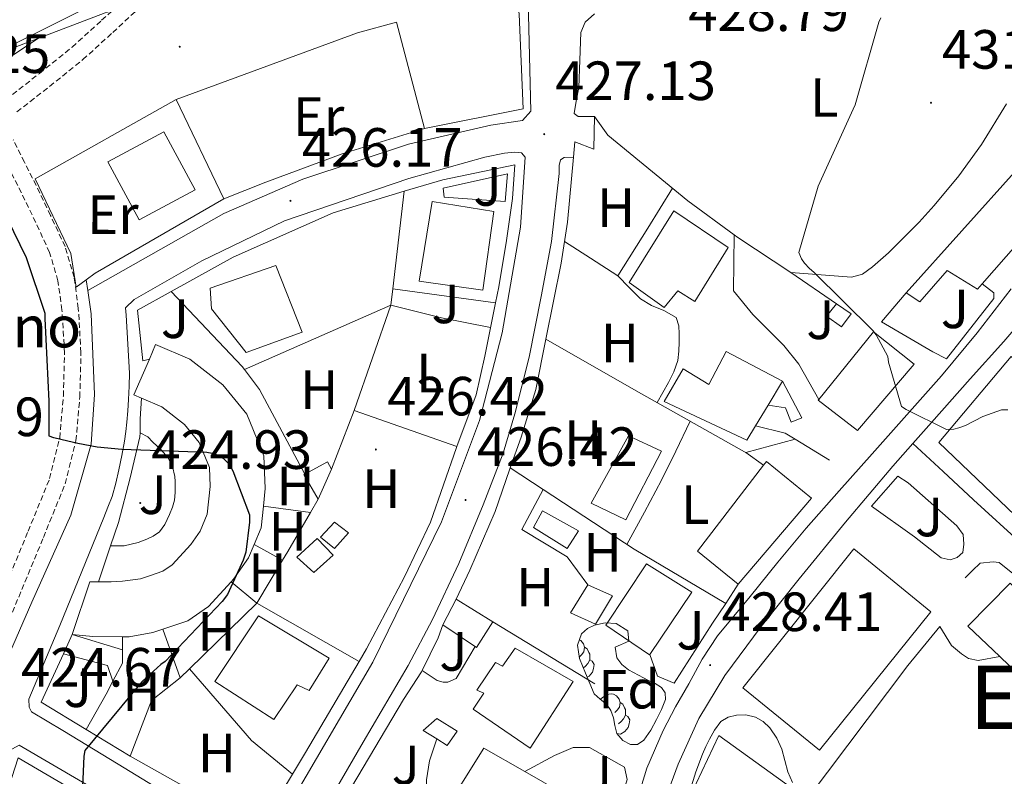
# Model space of a CAD drawing. Units: metres. Extents: x 579359 to 583849, y 4721552 to 4724575.
# Drawn here: x 582634 to 582812, y 4723809 to 4723947 of the extents above; entities that cross this region are included whole.
import ezdxf
from ezdxf.enums import TextEntityAlignment as Align

# ---------------------------------------------------------------- set-up
doc = ezdxf.new("R2010")
doc.units = ezdxf.units.M
doc.header["$MEASUREMENT"] = 0
doc.linetypes.add('TRAZOSX2', pattern=[1.5, 1, -0.5])
for name, color, linetype, lineweight in [('Carátula', 7, 'Continuous', 5), ('Level 15', 1, 'Continuous', 0), ('Level 16', 1, 'Continuous', 13), ('Level 20', 92, 'Continuous', 0), ('Level 21', 19, 'Continuous', 0), ('Level 25', 1, 'Continuous', 0), ('Level 26', 92, 'Continuous', 0), ('Level 35', 92, 'Continuous', 0), ('Level 36', 19, 'Continuous', 40), ('Level 37', 92, 'Continuous', 0), ('Level 4', 36, 'Continuous', 30), ('Level 41', 19, 'Continuous', 0), ('Level 43', 5, 'Continuous', 0), ('Level 45', 7, 'Continuous', 0), ('Level 5', 36, 'Continuous', 0), ('Level 52', 1, 'Continuous', 13), ('Level 54', 13, 'Continuous', 0), ('Level 7', 1, 'Continuous', 0)]:
    doc.layers.add(name, color=color, linetype=linetype, lineweight=lineweight)
doc.styles.add('Arial', font='ARIAL.TTF', dxfattribs={"height": 0.2})

# ---------------------------------------------------------------- blocks, each defined once
blk = doc.blocks.new('5PATER')
at = {"layer": 'Carátula', "linetype": 'Continuous', "lineweight": 5}
h = blk.add_hatch(color=250, dxfattribs=at)
edge = h.paths.add_edge_path()
edge.add_ellipse((0, 0), major_axis=(-1.33, -1.34), ratio=0.999422, start_angle=0, end_angle=360)

msp = doc.modelspace()

# ---------------------------------------------------------------- linework, layer by layer
at = {"layer": 'Level 15', "linetype": 'Continuous', "lineweight": 13}
for points in [[(582649.61, 4723920.98, 432.58), (582655.27, 4723910.46, 432.58), (582665.42, 4723915.92, 432.51), (582659.76, 4723926.44, 432.51), (582649.61, 4723920.98, 432.58)], [(582794.37, 4723897.18, 433.3), (582814.6, 4723919.71, 439.19), (582821.25, 4723913.69, 439.06), (582808.14, 4723898.84, 433.29)], [(582708.42, 4723913.76, 432.95), (582706.05, 4723899.3, 432.95), (582717.63, 4723897.7, 432.82), (582719.62, 4723911.97, 432.82), (582708.42, 4723913.76, 432.95)], [(582744.14, 4723899.1, 430.68), (582752.26, 4723912.09, 432.79), (582762.12, 4723905.44, 432.79), (582756.04, 4723895.64, 432.47), (582752.97, 4723897.56, 432.53), (582750.53, 4723894.56, 430.36), (582744.14, 4723899.1, 430.68)], [(582674.69, 4723886.37, 433.21), (582668.42, 4723894.31, 433.08), (582668.16, 4723898.08, 433.53), (582680.07, 4723902.18, 433.33), (582684.87, 4723890.08, 433.46), (582674.69, 4723886.37, 433.21)], [(582808.14, 4723898.84, 433.29), (582807.3, 4723897.88, 432.92), (582801.8, 4723901.28, 433.17), (582796.87, 4723895.58, 432.92), (582794.37, 4723897.18, 433.3)], [(582778.44, 4723877.72, 434.26), (582778.52, 4723877.83, 434.28), (582788.49, 4723890.14, 435.93), (582795.85, 4723884.25, 435.86), (582785.54, 4723872.22, 433.62), (582778.44, 4723877.72, 434.26)], [(582655.69, 4723878.11, 435.25), (582654.34, 4723878.69, 435.25), (582657.14, 4723885.2, 435.25), (582658.27, 4723887.84, 435.25), (582664.51, 4723885.15, 435.25), (582670.48, 4723880.49, 435.25), (582674.83, 4723875.21, 435.25), (582677.92, 4723867.64, 435.32), (582678.14, 4723861.72, 435.25), (582677.81, 4723858.52, 435.25), (582677.41, 4723854.58, 435.25), (582676.13, 4723851.53, 435.25), (582675.13, 4723849.13, 435.25), (582672.4, 4723845.29, 435.25), (582671.95, 4723844.78, 435.26), (582667.84, 4723840.29, 435.32), (582664.12, 4723837.72, 435.32), (582660.48, 4723836.47, 435.32), (582659.57, 4723836.18, 435.32), (582657.77, 4723835.6, 435.32), (582653.5, 4723834.81, 435.77), (582652.29, 4723834.82, 435.65), (582646.91, 4723834.85, 435.13), (582643.14, 4723835.23, 435.25), (582646.34, 4723844.77, 435.77), (582647.89, 4723844.77, 435.64)], [(582761.73, 4723886.56, 433.43), (582771.97, 4723881.18, 433.17), (582769.34, 4723876.82, 433.2), (582767.07, 4723873.06, 433.22), (582765.51, 4723870.49, 433.24), (582750.53, 4723877.47, 431.06), (582753.93, 4723883.42, 430.68), (582758.6, 4723880.6, 433.05), (582761.73, 4723886.56, 433.43)], [(582647.89, 4723844.77, 435.64), (582650.24, 4723844.77, 435.45), (582652.29, 4723844.9, 435.38), (582655.55, 4723845.35, 435.32), (582657.34, 4723845.92, 435.32), (582659.58, 4723846.69, 435.32), (582661.25, 4723847.84, 435.32), (582664.64, 4723851.55, 435.25), (582666.37, 4723853.99, 435.25), (582667.65, 4723857.06, 435.25), (582668.16, 4723862.05, 435.25), (582668.03, 4723865.51, 435.32), (582666.18, 4723870.05, 435.25), (582663.49, 4723873.31, 435.25), (582659.39, 4723876.51, 435.25), (582655.69, 4723878.11, 435.25)], [(582756.55, 4723850.33, 433.56), (582768.53, 4723865.94, 434.91), (582769.03, 4723866.59, 434.97), (582777.22, 4723859.93, 435.09), (582763.91, 4723844.38, 433.81), (582756.55, 4723850.33, 433.56)], [(582683.9, 4723849.25, 429.24), (582687.55, 4723852.64, 428.92), (582690.5, 4723849.63, 428.73), (582686.98, 4723846.5, 428.79), (582683.9, 4723849.25, 429.24)], [(582739.91, 4723836.89, 433.88), (582747.27, 4723848.03, 433.3), (582755.53, 4723842.91, 432.79), (582747.92, 4723831.62, 433.3), (582747.85, 4723831.52, 433.3), (582739.91, 4723836.89, 433.88)], [(582733.51, 4723839.13, 429.27), (582736.65, 4723844.25, 429.08), (582741.13, 4723842.27, 428.76), (582738.05, 4723837.08, 428.76), (582733.51, 4723839.13, 429.27)], [(582805.57, 4723836.76, 435.93), (582811.37, 4723831.21, 435.78), (582818.12, 4723824.73, 435.61), (582825.11, 4723831.96, 435.25), (582825.67, 4723832.54, 435.22), (582813.25, 4723844.51, 435.22), (582805.57, 4723836.76, 435.93)], [(582710.34, 4723836.96, 428.5), (582716.49, 4723832.86, 428.05), (582719.43, 4723837.53, 428.89), (582712.77, 4723841.63, 429.21), (582710.34, 4723836.96, 428.5)], [(582668.99, 4723826.72, 434.55), (582676.93, 4723838.63, 433.08), (582689.73, 4723830.95, 432.25), (582686.14, 4723825.06, 432.31), (582683.97, 4723826.08, 432.5), (582679.74, 4723819.81, 432.82), (582668.99, 4723826.72, 434.55)], [(582715.85, 4723821.66, 433.17), (582726.21, 4723814.62, 433.11), (582734.02, 4723826.72, 432.53), (582723.46, 4723832.73, 432.53), (582721.16, 4723829.47, 432.41), (582719.94, 4723830.17, 432.47), (582716.55, 4723825.12, 432.53), (582717.77, 4723824.6, 432.66), (582715.85, 4723821.66, 433.17)], [(582709.25, 4723820, 428.69), (582712.97, 4723817.69, 428.31), (582711.17, 4723815.07, 428.31), (582709.25, 4723816.28, 428.31), (582706.82, 4723817.82, 428.31), (582709.25, 4723820, 428.69)], [(582725.21, 4723810.37, 433.9), (582731.78, 4723806.62, 433.69), (582729.73, 4723803.38, 433.69), (582728.3, 4723801.13, 433.69), (582728.13, 4723800.86, 433.69), (582723.91, 4723802.84, 433.56), (582720.35, 4723797.27, 433.72), (582719.62, 4723796.12, 433.75), (582710.02, 4723802.14, 433.94), (582717.77, 4723814.62, 434.13), (582725.21, 4723810.37, 433.9)]]:
    msp.add_polyline3d(points, dxfattribs=at)
at = {"layer": 'Level 15', "color": 1, "linetype": 'Continuous', "lineweight": 0}
for points in [[(582779.91, 4723892.96, 435.8), (582781.77, 4723895.2, 435.73), (582784.39, 4723893.4, 435.67), (582782.66, 4723891.04, 435.61), (582779.91, 4723892.96, 435.8)], [(582687.74, 4723859.75, 428.09), (582685.18, 4723864.23, 427.83), (582685.31, 4723864.3, 427.82), (582689.47, 4723866.53, 427.51), (582690.18, 4723865.19, 427.25), (582687.74, 4723859.75, 428.09)]]:
    msp.add_polyline3d(points, dxfattribs=at)
at = {"layer": 'Level 15', "color": 19, "linetype": 'Continuous', "lineweight": 0}
for points in [[(582737.29, 4723859.04, 428.5), (582744.01, 4723871.26, 428.44), (582750.02, 4723868.51, 428.25), (582743.56, 4723856.03, 428.12), (582737.29, 4723859.04, 428.5)], [(582764.74, 4723825.56, 431.77), (582784.9, 4723850.78, 431.32), (582798.85, 4723839.32, 431.13), (582778.69, 4723814.24, 430.93), (582764.74, 4723825.56, 431.77)]]:
    msp.add_polyline3d(points, dxfattribs=at)
at = {"layer": 'Level 15', "color": 5, "linetype": 'Continuous', "lineweight": 0}
for points in [[(582732.93, 4723850.84, 428.44), (582726.79, 4723854.62, 428.25), (582728.45, 4723857.63, 428.05), (582734.98, 4723854.04, 427.93), (582732.93, 4723850.84, 428.44)], [(582688.2, 4723852.89, 427.99), (582690.69, 4723855.58, 427.99), (582693.25, 4723853.66, 427.93), (582690.69, 4723850.85, 427.93), (582688.2, 4723852.89, 427.99)]]:
    msp.add_polyline3d(points, dxfattribs=at)
at = {"layer": 'Level 16', "color": 1, "linetype": 'Continuous', "lineweight": 13, "ltscale": 0.5}
for points in [[(582662.03, 4723932.3, 427.07), (582694.86, 4723944.4, 426.88), (582701.96, 4723946.32, 427.07), (582707.02, 4723926.99, 427.33)], [(582645.69, 4723899.58, 426.71), (582643.85, 4723898.26, 426.88), (582642.89, 4723904.34, 426.95), (582636.43, 4723917.91, 427.52), (582662.03, 4723932.3, 427.07)], [(582662.03, 4723932.3, 427.07), (582670.67, 4723914.26, 427.14)], [(582763.21, 4723907.7, 429.79), (582754.82, 4723913.88, 429.01), (582740.3, 4723925.79, 428.69), (582737.86, 4723929.18, 428.31)], [(582707.02, 4723926.99, 427.33), (582692.11, 4723922.45, 426.95), (582678.28, 4723917.26, 427.01), (582670.67, 4723914.26, 427.14)], [(582734.03, 4723921.83, 428.45), (582734.28, 4723924.57, 428.37), (582737.74, 4723923.29, 428.25)], [(582703.37, 4723915.62, 426.8), (582710.34, 4723917.73, 426.93), (582723.39, 4723920.42, 427.7), (582723.01, 4723914.34, 427.83), (582721.92, 4723906.72, 427.89), (582720.51, 4723898.27, 427.89), (582719.93, 4723895.42, 427.82)], [(582729.03, 4723888.8, 428.82), (582731.85, 4723902.56, 428.76), (582732.94, 4723910.04, 428.76), (582734.03, 4723921.83, 428.45)], [(582661.11, 4723897.45, 426.44), (582672.32, 4723903.65, 426.49), (582690.5, 4723911.71, 426.55), (582703.37, 4723915.62, 426.8)], [(582670.67, 4723914.26, 427.14), (582647.31, 4723900.75, 426.56), (582645.69, 4723899.58, 426.71)], [(582763.21, 4723907.7, 428.95), (582763.08, 4723897.56, 428.63), (582766.6, 4723893.28, 428.69), (582772.23, 4723887.64, 428.82), (582774.92, 4723884.25, 428.95), (582778.52, 4723877.83, 428.37)], [(582781.77, 4723895.2, 430.36), (582773.45, 4723900.89, 430.36), (582763.85, 4723907.23, 429.85), (582763.21, 4723907.7, 429.79)], [(582657.14, 4723885.2, 426.1), (582655.94, 4723884.9, 426.17), (582654.98, 4723894.05, 426.42), (582661.11, 4723897.45, 426.44)], [(582674.41, 4723883.3, 426.45), (582673.99, 4723883.87, 426.42), (582661.11, 4723897.45, 426.44)], [(582700.93, 4723894.95, 426.55), (582701.31, 4723897.95, 427.13)], [(582799.24, 4723886.49, 432.02), (582789.89, 4723891.93, 431.89), (582794.37, 4723897.18, 432.34)], [(582719.93, 4723895.42, 427.82), (582717.95, 4723885.73, 427.57), (582716.42, 4723878.69, 427.25), (582712.91, 4723869.36, 427.19)], [(582674.41, 4723883.3, 426.45), (582700.93, 4723894.95, 426.55)], [(582700.93, 4723894.95, 426.55), (582694.27, 4723875.87, 427.13)], [(582722.57, 4723865.49, 428.33), (582724.55, 4723871, 428.57), (582727.24, 4723879.64, 428.63), (582729.03, 4723888.8, 428.82)], [(582729.03, 4723888.8, 428.82), (582745.41, 4723879.45, 428.95), (582765.06, 4723868.38, 429.59), (582765.29, 4723868.22, 429.6)], [(582836.14, 4723864.36, 430.21), (582854.15, 4723845.72, 428.69), (582841.73, 4723830.43, 427.73), (582800.33, 4723870.04, 430.81), (582813.45, 4723885.66, 431.51), (582835.85, 4723864.67, 430.23), (582836.14, 4723864.36, 430.21)], [(582685.31, 4723864.3, 426.68), (582677.12, 4723879.65, 426.61), (582674.41, 4723883.3, 426.45)], [(582771.97, 4723881.18, 428.95), (582775.49, 4723874.52, 429.08), (582773.51, 4723873.76, 428.82), (582772.49, 4723876.32, 428.95), (582769.34, 4723876.82, 428.95)], [(582690.18, 4723865.19, 427.25), (582694.27, 4723875.87, 427.13)], [(582694.27, 4723875.87, 427.13), (582712.91, 4723869.36, 427.19)], [(582767.07, 4723873.06, 428.95), (582772.42, 4723871.77, 429.21), (582774.25, 4723870.66, 429.22)], [(582774.25, 4723870.66, 429.21), (582765.29, 4723868.22, 429.6)], [(582774.25, 4723870.66, 429.22), (582780.49, 4723866.84, 429.27)], [(582712.91, 4723869.36, 427.19), (582712.83, 4723869.15, 427.19), (582708.1, 4723855.58, 426.93), (582703.42, 4723845.66, 426.42), (582696.51, 4723832.61, 426.42), (582695.17, 4723830.32, 426.42)], [(582765.29, 4723868.22, 429.6), (582768.53, 4723865.94, 429.78)], [(582712.77, 4723841.63, 428.69), (582715.27, 4723846.88, 428.44), (582719.88, 4723857.56, 428.25), (582722.44, 4723865.12, 428.31), (582722.57, 4723865.49, 428.33)], [(582722.57, 4723865.49, 428.33), (582728.58, 4723861.54, 428.73)], [(582736.65, 4723844.25, 427.16), (582732.93, 4723849.31, 427.16), (582724.68, 4723854.3, 427.67), (582728.58, 4723861.54, 427.16)], [(582728.58, 4723861.54, 428.73), (582745.03, 4723850.72, 429.85), (582761.67, 4723840.86, 429.59)], [(582686.36, 4723857.37, 427.86), (582687.74, 4723859.75, 428.09)], [(582686.36, 4723857.37, 426.93), (582677.81, 4723858.52, 426.93)], [(582681.29, 4723848.7, 427.06), (582682.24, 4723850.27, 427.19), (582686.36, 4723857.37, 427.86)], [(582681.29, 4723848.7, 427.06), (582676.13, 4723851.53, 426.93)], [(582695.17, 4723830.32, 426.42), (582676.61, 4723840.93, 426.42), (582681.29, 4723848.7, 427.06)], [(582664.41, 4723829.02, 426.31), (582676.61, 4723840.93, 426.42), (582671.95, 4723844.78, 427)], [(582763.91, 4723844.38, 429.08), (582761.67, 4723840.86, 429.4)], [(582761.67, 4723840.86, 429.59), (582759.24, 4723837.28, 429.21), (582752.33, 4723826.4, 428.76), (582749.32, 4723827.68, 427.29), (582747.92, 4723831.62, 427.16)], [(582706.64, 4723828.72, 427.55), (582709.51, 4723834.65, 427.73), (582710.34, 4723836.96, 427.73)], [(582737.93, 4723826.27, 428.44), (582719.43, 4723837.53, 428.05)], [(582776.43, 4723805.37, 428.69), (582794.69, 4723829.6, 428.18), (582800.52, 4723836.7, 428.18), (582802.63, 4723833.24, 428.44), (582804.42, 4723831.71, 428.44), (582805.7, 4723830.88, 428.44), (582807.43, 4723830.49, 428.44), (582811.37, 4723831.21, 428.44)], [(582641.54, 4723831.74, 425.86), (582643.14, 4723835.23, 425.85)], [(582652.29, 4723834.82, 426.1), (582652.29, 4723832.44, 426.1)], [(582659.57, 4723836.18, 426.04), (582662.72, 4723827.36, 426.3)], [(582645.69, 4723817.97, 425.97), (582637.5, 4723822.95, 425.91), (582641.54, 4723831.74, 425.86)], [(582652.29, 4723832.44, 426.1), (582652.29, 4723830.05, 426.1), (582650.51, 4723826.73, 426.18)], [(582695.17, 4723830.32, 426.42), (582685.44, 4723813.79, 426.42), (582683.08, 4723809.88, 426.48)], [(582653.63, 4723813.15, 426.04), (582657.54, 4723823.27, 426.42), (582662.72, 4723827.36, 426.29)], [(582662.72, 4723827.36, 426.29), (582664.41, 4723829.02, 426.31)], [(582693.82, 4723807.55, 425.7), (582703.24, 4723823.45, 427.29), (582706.5, 4723828.44, 427.54), (582706.64, 4723828.72, 427.55)], [(582650.51, 4723826.73, 426.18), (582649.28, 4723824.42, 426.23), (582645.69, 4723817.97, 425.97)], [(582653.63, 4723813.15, 426.04), (582645.69, 4723817.97, 425.97)], [(582708.75, 4723799.56, 426.26), (582707.46, 4723804.12, 426.13), (582707.4, 4723808.86, 425.88), (582707.97, 4723812.32, 425.81), (582709.25, 4723816.28, 425.75)], [(582683.08, 4723809.88, 426.48), (582677.12, 4723799.97, 426.61), (582653.63, 4723813.15, 426.04)], [(582635.15, 4723805.59, 425.92), (582631.63, 4723807.57, 425.92), (582633.35, 4723812.88, 425.92), (582660.68, 4723796.82, 425.86)]]:
    msp.add_polyline3d(points, dxfattribs=at)
at = {"layer": 'Level 20', "color": 92, "linetype": 'Continuous', "lineweight": 0, "ltscale": 0.5}
for points in [[(582808.14, 4723898.84, 432.53), (582810.31, 4723897.18, 432.09), (582810.31, 4723896.16, 432.09), (582801.73, 4723885.21, 431.96), (582799.24, 4723886.49, 432.02)], [(582725.21, 4723810.37, 428.57), (582730.63, 4723813.28, 428.31), (582734.02, 4723814.75, 428.31), (582736.97, 4723814.75, 428.37), (582743.3, 4723811.16, 428.44), (582743.81, 4723808.92, 428.57), (582741.38, 4723800.73, 428.5)]]:
    msp.add_polyline3d(points, dxfattribs=at)
at = {"layer": 'Level 20', "color": 19, "linetype": 'Continuous', "lineweight": 0, "ltscale": 0.5}
msp.add_polyline3d([(582754.25, 4723803.87, 432.21), (582760.39, 4723816.92, 431), (582776.43, 4723805.37, 430.34), (582791.75, 4723794.33, 429.72)], dxfattribs=at)
at = {"layer": 'Level 21', "color": 19, "linetype": 'Continuous', "lineweight": 13}
for points in [[(582867.27, 4723960.86, 432.73), (582865.61, 4723960.06, 432.82), (582863.94, 4723959.26, 432.92), (582862.38, 4723958.1, 432.98), (582860.61, 4723955.63, 432.98), (582859.02, 4723952.99, 432.92), (582852.8, 4723944.07, 432.7), (582846.6, 4723935.13, 432.47), (582841.45, 4723927.55, 432.28), (582836.23, 4723920.03, 432.09), (582832.75, 4723915.25, 431.91), (582829.25, 4723910.49, 431.7), (582823.74, 4723902.81, 431.38), (582818.05, 4723895.26, 431.06), (582812.12, 4723888.37, 430.77), (582806.02, 4723881.63, 430.49), (582798.98, 4723873.7, 430.13), (582795.6, 4723869.88, 429.97)], [(582715.71, 4723958.79, 427.09), (582714.48, 4723958.55, 427.02), (582704.34, 4723957.24, 426.59), (582694.2, 4723955.93, 426.31), (582680.56, 4723954.1, 426.13), (582666.93, 4723952.22, 426.06), (582657.91, 4723950.6, 426.05), (582656.8, 4723950.26, 426.06), (582650.38, 4723948.36, 426.11), (582649.14, 4723947.99, 426.12), (582638.16, 4723943.84, 426.29), (582636.89, 4723943.35, 426.31)], [(582717.44, 4723959.12, 427.2), (582722.89, 4723956.05, 427.78), (582724.94, 4723954.26, 427.71), (582725.71, 4723952.27, 427.71), (582725.83, 4723950.16, 427.71), (582726.35, 4723930.19, 427.46), (582724.81, 4723928.46, 427.2), (582719.05, 4723927.63, 427.01), (582704.14, 4723924.18, 427.01), (582685, 4723917.84, 426.43), (582670.67, 4723911.57, 426.43), (582645.97, 4723897.65, 425.86)], [(582707.02, 4723926.99, 427.33), (582724.94, 4723930.58, 427.33), (582724.23, 4723947.73, 428.03), (582723.47, 4723952.27, 428.03), (582721.29, 4723955.15, 428.03), (582718.73, 4723957.2, 427.59), (582715.71, 4723958.79, 427.09)], [(582636.89, 4723943.35, 426.31), (582618.5, 4723931.07, 427.14), (582604.02, 4723921.4, 427.79), (582602.26, 4723920.22, 427.87), (582600.11, 4723918.79, 427.96), (582571.63, 4723898.65, 430.11), (582560.85, 4723890.67, 431.01), (582553.84, 4723885.48, 431.59), (582543.6, 4723877.89, 432.44), (582524.67, 4723863.9, 433.55), (582520.49, 4723860.82, 433.79), (582519.14, 4723859.82, 433.87)], [(582636.89, 4723943.35, 426.31), (582627.18, 4723939.68, 426.47)], [(582648.89, 4723856.44, 425.29), (582649.63, 4723858.35, 425.33), (582650.38, 4723860.25, 425.37), (582651.08, 4723862.66, 425.37), (582651.59, 4723865.12, 425.37), (582652.14, 4723867.7, 425.37), (582652.62, 4723870.3, 425.37), (582652.87, 4723872.03, 425.37), (582653.06, 4723873.76, 425.37), (582653.26, 4723875.8, 425.36), (582653.38, 4723877.85, 425.37), (582653.46, 4723880.25, 425.46), (582653.54, 4723882.64, 425.58), (582652.93, 4723893.15, 425.78), (582652.8, 4723894.5, 425.91), (582654.4, 4723895.97, 425.91), (582666.63, 4723903.01, 426.23), (582681.67, 4723910.24, 426.36), (582704.19, 4723917.92, 426.55), (582717.95, 4723921.82, 426.87), (582721.54, 4723922.53, 427), (582723.39, 4723922.72, 427.06), (582724.61, 4723922.59, 427.19), (582725.31, 4723921.82, 427.25), (582724.42, 4723909.09, 427.13), (582721.15, 4723889.95, 427.19), (582716.99, 4723874.02, 427.06), (582710.14, 4723855.65, 426.68), (582697.66, 4723830.18, 426.29), (582681.41, 4723802.4, 426.17)], [(582684.61, 4723792.29, 426.01), (582683.78, 4723794.08, 425.88), (582684.55, 4723796.13, 426.2), (582695.94, 4723815.71, 426.39), (582704.07, 4723829.6, 426.45), (582708.49, 4723837.92, 426.39), (582713.29, 4723848.09, 426.52), (582717.7, 4723858.72, 426.58), (582721.29, 4723868.12, 426.52), (582723.4, 4723875.23, 426.26), (582726.02, 4723885.53, 426.58), (582728.2, 4723896.54, 426.39), (582730.06, 4723906.52, 426.58), (582731.46, 4723918.88, 426.9), (582731.46, 4723920.28, 426.9), (582731.72, 4723921.31, 426.77), (582732.36, 4723921.76, 426.71), (582734.03, 4723921.83, 426.71)], [(582645.69, 4723899.58, 425.86), (582645.97, 4723897.65, 425.86)], [(582645.97, 4723897.65, 425.86), (582646.6, 4723893.39, 425.86), (582647.18, 4723878.74, 425.79), (582646.6, 4723869.78, 425.54), (582642.89, 4723856.85, 425.47), (582635.85, 4723841.11, 425.35), (582629.07, 4723825.68, 425.35), (582622.09, 4723806.29, 425.35), (582615.95, 4723787.15, 425.73)], [(582813.45, 4723897.95, 431.06), (582807.25, 4723889.93, 430.89), (582800.77, 4723882.14, 430.68), (582794.5, 4723875.07, 430.28), (582788.23, 4723868, 429.85), (582782.25, 4723861.26, 429.51), (582776.26, 4723854.49, 429.21), (582771.12, 4723848.34, 428.98), (582766.09, 4723842.14, 428.76), (582763.14, 4723838.56, 428.6), (582760.2, 4723834.97, 428.44), (582757.41, 4723830.74, 428.43), (582754.95, 4723826.27, 428.44), (582752.58, 4723822.08, 428.16), (582750.34, 4723817.82, 427.86), (582747.35, 4723810.98, 427.65), (582745.16, 4723803.87, 427.54), (582743.65, 4723797.53, 427.61), (582742.15, 4723791.2, 427.67), (582740.14, 4723783.05, 427.45), (582738.25, 4723774.88, 427.29)], [(582655.45, 4723871.79, 425.27), (582655.5, 4723874.33, 425.17), (582655.69, 4723878.11, 425.11)], [(582650.1, 4723851.29, 425.24), (582651.53, 4723855.52, 425.24), (582653.64, 4723863.65, 425.17), (582655.43, 4723871.07, 425.3), (582655.45, 4723871.79, 425.27)], [(582795.6, 4723869.88, 429.97), (582791.94, 4723865.76, 429.78), (582783.37, 4723855.63, 429.39), (582774.98, 4723845.34, 429.01), (582768.1, 4723836.69, 428.63), (582761.48, 4723827.8, 428.25), (582756.76, 4723820.01, 428.13), (582753.03, 4723811.68, 428.05), (582750.74, 4723805.46, 427.86), (582748.87, 4723799.13, 427.67), (582746.49, 4723789.48, 427.58), (582744.2, 4723779.8, 427.48), (582741.61, 4723768.51, 427.25), (582739.01, 4723757.21, 427.03), (582740.17, 4723757.07, 427.09)], [(582788.1, 4723858.52, 429.65), (582792.9, 4723863.96, 429.78), (582794.76, 4723862.75, 429.65), (582803.59, 4723854.94, 429.08), (582804.74, 4723853.34, 428.82), (582804.87, 4723851.61, 428.69), (582804.68, 4723850.08, 428.57), (582803.65, 4723849.18, 428.57), (582802.37, 4723848.8, 428.57), (582800.71, 4723849.12, 428.57), (582795.91, 4723852.96, 428.69), (582788.1, 4723858.52, 429.65)], [(582662.34, 4723805.03, 425.78), (582651.46, 4723811.68, 425.4), (582641.47, 4723817.83, 425.21), (582635.78, 4723821.22, 425.21), (582635.33, 4723822.05, 425.21), (582635.26, 4723823.52, 425.27), (582640.9, 4723836.83, 425.4), (582648.89, 4723856.44, 425.29)], [(582647.89, 4723844.77, 425.24), (582650.1, 4723851.29, 425.24)], [(582650.24, 4723750.76, 426.31), (582649.16, 4723748.94, 426.37), (582618.38, 4723766.55, 426.24), (582617.67, 4723768.47, 426.24), (582625.16, 4723795.99, 425.67), (582631.63, 4723814.1, 425.47), (582633.55, 4723815.12, 425.47), (582674.1, 4723791.46, 425.8), (582673.03, 4723789.81, 425.8)]]:
    msp.add_polyline3d(points, dxfattribs=at)
at = {"layer": 'Level 21', "color": 19, "linetype": 'TRAZOSX2', "lineweight": 0}
for points in [[(582633.13, 4723930.03, 426.24), (582639.05, 4723934.66, 426.22), (582645.09, 4723939.51, 426.24), (582650.5, 4723944.44, 426.31), (582656.8, 4723950.26, 426.36)], [(582631.11, 4723932.24, 426.24), (582637.19, 4723937, 426.22), (582643.15, 4723941.78, 426.24), (582648.49, 4723946.64, 426.31), (582650.38, 4723948.36, 426.33)], [(582628.27, 4723829.56, 424.98), (582634, 4723843.36, 424.77), (582637.93, 4723852.85, 424.8), (582641.89, 4723862.58, 424.9), (582643.83, 4723870.38, 425.03), (582644.53, 4723878.31, 425.15), (582644.74, 4723886.34, 425.28), (582644.26, 4723894.39, 425.41), (582643.5, 4723900.04, 425.45), (582641.85, 4723905.59, 425.47), (582639.23, 4723911.26, 425.55), (582636.61, 4723916.66, 425.67), (582634.49, 4723920.9, 425.8), (582632.44, 4723924.99, 425.99)], [(582631.24, 4723844.5, 424.77), (582635.17, 4723853.98, 424.8), (582639.05, 4723863.51, 424.9), (582640.88, 4723870.87, 425.03), (582641.55, 4723878.48, 425.15), (582641.76, 4723886.29, 425.28), (582641.29, 4723894.1, 425.41), (582640.57, 4723899.41, 425.45), (582639.05, 4723904.53, 425.47), (582636.53, 4723909.98, 425.55), (582633.93, 4723915.35, 425.67), (582631.82, 4723919.57, 425.8)]]:
    msp.add_polyline3d(points, dxfattribs=at)
at = {"layer": 'Level 21', "color": 19, "linetype": 'Continuous', "lineweight": 0}
for points in [[(582795.6, 4723869.88, 429.97), (582801.1, 4723864.78, 429.52), (582806.6, 4723859.68, 429.08), (582815.51, 4723851.54, 428.64), (582824.45, 4723843.42, 428.37), (582835.44, 4723833.1, 427.93), (582846.34, 4723822.68, 427.48), (582850.83, 4723818.14, 427.07), (582855.37, 4723813.6, 426.71), (582856.39, 4723813.02, 426.77), (582857.61, 4723812.7, 426.9), (582858.82, 4723812.7, 426.9), (582860.74, 4723813.85, 427.03), (582864.87, 4723817.64, 427.03), (582869.06, 4723821.27, 427.03), (582877.45, 4723827.12, 427.06), (582886.15, 4723832.47, 427.09), (582895.54, 4723837.7, 426.98), (582904.97, 4723842.84, 427.09), (582908.77, 4723844.89, 427.29), (582912.58, 4723846.94, 427.48), (582912.52, 4723848.15, 427.67)], [(582806.62, 4723753.81, 426.36), (582817.91, 4723766.42, 426.57), (582829.19, 4723779.04, 426.77), (582837.92, 4723788.8, 426.78), (582846.66, 4723798.56, 426.65), (582848.74, 4723800.7, 426.43), (582850.82, 4723802.91, 426.39), (582851.53, 4723804.83, 426.65), (582851.53, 4723806.81, 426.9), (582851.11, 4723808.53, 426.96), (582850.31, 4723810.14, 426.97), (582846.42, 4723815.09, 427.06), (582842.12, 4723819.48, 427.16), (582835.14, 4723825.92, 427.47), (582828.17, 4723832.35, 427.86), (582820.28, 4723840.35, 428.21), (582816.14, 4723844.36, 428.34), (582811.27, 4723848.28, 428.44), (582810.18, 4723848.41, 428.37), (582807.81, 4723848.16, 428.44), (582806.44, 4723846.84, 428.41), (582805.06, 4723845.53, 428.37)]]:
    msp.add_polyline3d(points, dxfattribs=at)
at = {"layer": 'Level 25', "color": 92, "linetype": 'Continuous', "lineweight": 0}
for points in [[(582710.4, 4723916.19, 427.19), (582722.11, 4723918.82, 427.19), (582721.67, 4723913.76, 427.32), (582710.59, 4723914.59, 427.32), (582710.4, 4723916.19, 427.19)], [(582706.64, 4723828.72, 427.03), (582709.32, 4723826.91, 427.09), (582710.41, 4723826.59, 426.84), (582711.24, 4723826.59, 426.71), (582712.77, 4723827.23, 426.71), (582716.22, 4723833.04, 426.71)]]:
    msp.add_polyline3d(points, dxfattribs=at)
at = {"layer": 'Level 25', "color": 1, "linetype": 'Continuous', "lineweight": 0}
for points in [[(582719.93, 4723895.42, 427.45), (582701.31, 4723897.95, 427.13), (582703.37, 4723915.62, 426.81)], [(582650.1, 4723851.29, 425.37), (582652.55, 4723851.29, 425.37), (582655.11, 4723851.93, 425.37), (582656.71, 4723852.51, 425.37), (582657.86, 4723853.09, 425.37), (582658.95, 4723853.85, 425.37), (582659.97, 4723855.2, 425.37), (582660.81, 4723856.99, 425.37), (582661.32, 4723858.33, 425.37), (582661.7, 4723859.61, 425.37), (582661.83, 4723860.96, 425.37), (582661.83, 4723861.85, 425.37), (582661.83, 4723863.01, 425.37), (582661.77, 4723863.9, 425.37), (582661.32, 4723865.69, 425.37), (582660.49, 4723867.36, 425.37), (582659.27, 4723868.7, 425.37), (582657.8, 4723870.11, 425.37), (582656.84, 4723871.07, 425.37), (582655.45, 4723871.79, 425.27)], [(582652.29, 4723832.44, 425.72), (582643.14, 4723835.23, 425.72)], [(582641.54, 4723831.74, 426.17), (582649.54, 4723829.6, 425.21), (582650.51, 4723826.73, 425.72)], [(582683.08, 4723809.88, 426.48), (582675.65, 4723815.97, 426.23), (582664.41, 4723829.02, 425.97)]]:
    msp.add_polyline3d(points, dxfattribs=at)
at = {"layer": 'Level 35', "color": 92, "linetype": 'Continuous', "lineweight": 0, "ltscale": 0.5}
for points in [[(582737.8, 4723824.48, 427.35), (582737.03, 4723826.33, 427.51), (582736.26, 4723828.19, 427.67), (582735.71, 4723829.53, 427.71), (582735.17, 4723830.88, 427.73), (582734.79, 4723833.31, 427.86), (582735.49, 4723835.36, 427.99), (582736.59, 4723836.32, 428.03), (582737.86, 4723836.89, 428.05), (582739.81, 4723837.34, 428.1), (582741.77, 4723837.21, 428.12), (582743.94, 4723835.87, 427.86), (582744.07, 4723834.01, 427.73), (582741.64, 4723832.92, 427.73), (582741.89, 4723831, 427.93), (582742.85, 4723829.79, 427.89), (582744.01, 4723828.83, 427.86), (582745.83, 4723827.87, 427.89), (582747.65, 4723826.91, 427.93), (582748.84, 4723826.31, 427.96), (582750.02, 4723825.63, 427.99), (582750.71, 4723824.64, 428.05), (582750.73, 4723823.45, 428.12), (582750.02, 4723821.62, 428.13), (582749.13, 4723819.8, 428.12), (582748.1, 4723817.86, 428.26), (582746.82, 4723816.03, 428.37), (582745.66, 4723815.3, 428.33), (582744.39, 4723815.26, 428.25), (582743.01, 4723815.98, 428.11), (582741.89, 4723817.24, 427.99), (582741.54, 4723818.69, 427.98), (582741.32, 4723820.12, 427.99), (582740.8, 4723821.44, 428.02), (582740.04, 4723822.56, 427.93), (582738.92, 4723823.52, 427.64), (582737.8, 4723824.48, 427.35)], [(582755.21, 4723807, 427.73), (582756.22, 4723810.3, 427.73), (582757.45, 4723813.53, 427.73), (582758.07, 4723814.89, 427.73), (582758.73, 4723816.22, 427.73), (582759.6, 4723817.87, 427.73), (582760.77, 4723819.42, 427.73), (582762.11, 4723820.24, 427.73), (582763.59, 4723820.57, 427.73), (582765.32, 4723820.66, 427.73), (582767.05, 4723820.25, 427.73), (582768.48, 4723819.43, 427.73), (582769.67, 4723818.27, 427.73), (582770.94, 4723816.42, 427.73), (582771.85, 4723814.43, 427.73), (582772.39, 4723812.37, 427.73), (582772.93, 4723810.33, 427.73), (582773.76, 4723808.39, 427.73)]]:
    msp.add_polyline3d(points, dxfattribs=at)
at = {"layer": 'Level 36', "color": 92, "linetype": 'Continuous', "lineweight": 0}
for points in [[(582737.86, 4723929.18, 428.31), (582736.39, 4723929.18, 428.12), (582734.92, 4723929.18, 427.93), (582734.2, 4723929.76, 427.86), (582734.53, 4723932, 428), (582735.05, 4723934.43, 428.12), (582735.19, 4723939.42, 428.08), (582735.37, 4723944.41, 427.93), (582736.19, 4723946.3, 427.8), (582737.87, 4723947.8, 427.67)], [(582812.56, 4723931.5, 432.15), (582808.07, 4723924.12, 432.21), (582803.96, 4723918.45, 432.06), (582799.49, 4723913.05, 431.83), (582796.72, 4723910.04, 431.66), (582793.86, 4723907.1, 431.51), (582791.16, 4723904.46, 431.47), (582788.29, 4723901.92, 431.45), (582786.49, 4723900.6, 431.42), (582784.45, 4723900.06, 431.32), (582778.95, 4723900.48, 430.84), (582773.45, 4723900.89, 430.36)], [(582737.74, 4723923.29, 428.25), (582737.86, 4723929.18, 428.31)], [(582742.09, 4723900.32, 427.61), (582747.53, 4723908.96, 428.18), (582752.02, 4723916.18, 428.44)], [(582732.43, 4723906.53, 427.48), (582737.16, 4723903.48, 427.54), (582742.09, 4723900.32, 427.61)], [(582742.09, 4723900.32, 427.61), (582744.14, 4723898.2, 427.83), (582746.18, 4723896.09, 428.05), (582748.18, 4723894.88, 428.13), (582750.41, 4723893.98, 428.12), (582752.65, 4723892.76, 428.12), (582753.16, 4723891.23, 428.18), (582753.23, 4723889.76, 428.18), (582753.22, 4723888.28, 428.18), (582753.18, 4723886.62, 428.24), (582752.97, 4723884.96, 428.31), (582752.28, 4723882.87, 428.27), (582751.3, 4723880.92, 428.37), (582750.27, 4723879.11, 428.72), (582749.24, 4723877.3, 429.08)], [(582700.93, 4723894.95, 426.55), (582710.09, 4723892.7, 426.84), (582719.01, 4723890.92, 427.71)], [(582755.2, 4723873.94, 428.31), (582752.61, 4723868.49, 428.01), (582750.02, 4723863.2, 427.8), (582746.92, 4723857.39, 427.85), (582743.73, 4723851.57, 427.99)], [(582735.13, 4723834.28, 0.01), (582735.36, 4723834.14, 0.01), (582735.89, 4723833.56, 0.01), (582736.05, 4723832.92, 0.01), (582735.94, 4723832.07, 0.01), (582735.51, 4723831.54, 0.01), (582735.13, 4723831.15, 0.01)], [(582736.05, 4723832.92, 0.01), (582736.52, 4723832.6, 0.01), (582736.84, 4723831.96, 0.01), (582737, 4723831.64, 0.01), (582737, 4723831.06, 0.01), (582737, 4723830.64, 0.01), (582736.63, 4723829.95, 0.01), (582736.21, 4723829.47, 0.01), (582735.86, 4723829.16, 0.01)], [(582737, 4723830.64, 0.01), (582737.45, 4723830.39, 0.01), (582737.8, 4723829.77, 0.01), (582737.69, 4723829.05, 0.01), (582737.48, 4723828.41, 0.01), (582736.89, 4723827.67, 0.01), (582736.56, 4723827.47, 0.01)], [(582738.95, 4723823.49, 0.01), (582739.23, 4723823.73, 0.01), (582740.13, 4723824.32, 0.01), (582740.88, 4723824.48, 0.01), (582741.3, 4723824.42, 0.01), (582741.83, 4723824.11, 0.01), (582742.36, 4723823.52, 0.01), (582742.52, 4723822.88, 0.01), (582742.41, 4723822.03, 0.01), (582741.99, 4723821.5, 0.01), (582741.57, 4723821.08, 0.01)], [(582742.52, 4723822.88, 0.01), (582743, 4723822.57, 0.01), (582743.31, 4723821.93, 0.01), (582743.47, 4723821.61, 0.01), (582743.47, 4723821.03, 0.01), (582743.47, 4723820.6, 0.01), (582743.1, 4723819.91, 0.01), (582742.68, 4723819.43, 0.01), (582742.2, 4723819.01, 0.01)], [(582743.47, 4723820.6, 0.01), (582743.93, 4723820.35, 0.01), (582744.27, 4723819.74, 0.01), (582744.16, 4723819.01, 0.01), (582743.95, 4723818.37, 0.01), (582743.37, 4723817.63, 0.01), (582742.57, 4723817.15, 0.01), (582741.9, 4723817.24, 0.01)]]:
    msp.add_polyline3d(points, dxfattribs=at)
at = {"layer": 'Level 4', "color": 36, "linetype": 'Continuous', "lineweight": 30}
msp.add_polyline3d([(582627.93, 4723917.66, 425.01), (582634.78, 4723903.61, 425.01), (582638.16, 4723893.51, 425.01), (582638.21, 4723892.58, 425.01), (582638.9, 4723877.56, 425.01), (582638.94, 4723871.26, 425.01), (582639.76, 4723870.95, 425.01), (582640.61, 4723870.79, 425.01), (582641.33, 4723870.59, 425.01), (582644.17, 4723869.91, 425.01), (582647.65, 4723869.25, 425.01), (582652.15, 4723868.82, 425.01), (582667.54, 4723868.29, 425.01), (582668.53, 4723868.12, 425.01), (582669.79, 4723867.67, 425.01), (582670.5, 4723867.22, 425.01), (582671.33, 4723866.42, 425.01), (582671.85, 4723865.69, 425.01), (582672.27, 4723864.9, 425.01), (582675.3, 4723856.93, 425.01), (582675.32, 4723855.62, 425.01), (582674.61, 4723850.14, 425.01), (582674.18, 4723848.7, 425.01), (582671.32, 4723842.46, 425.01), (582670.37, 4723841.22, 425.01), (582659.99, 4723830.34, 425.01), (582659.24, 4723829.81, 425.01), (582655.91, 4723826.78, 425.01), (582655.37, 4723826.13, 425.01), (582645.43, 4723814.2, 425.01), (582645.25, 4723813.15, 425.01), (582644.8, 4723802.11, 425.01)], dxfattribs=at)
at = {"layer": 'Level 5', "color": 36, "linetype": 'Continuous', "lineweight": 0}
msp.add_polyline3d([(582789.77, 4723947.12, 430.01), (582789.45, 4723946.32, 430.01), (582785.16, 4723931.31, 430.01), (582784.77, 4723930.52, 430.01), (582778.41, 4723916.55, 430.01), (582774.9, 4723904.5, 430.01), (582775.42, 4723903.39, 430.01), (582775.95, 4723902.6, 430.01), (582776.85, 4723901.61, 430.01), (582777.64, 4723900.93, 430.01), (582788.35, 4723890.38, 430.01), (582788.93, 4723889.57, 430.01), (582791.05, 4723885.65, 430.01), (582791.2, 4723884.63, 430.01), (582793.53, 4723876.6, 430.01), (582794.38, 4723876.02, 430.01), (582801.73, 4723872.41, 430.01), (582803.05, 4723872.5, 430.01), (582803.96, 4723872.71, 430.01), (582805.17, 4723873.15, 430.01), (582808.32, 4723874.77, 430.01), (582811.67, 4723875.99, 430.01), (582812.85, 4723875.99, 430.01)], dxfattribs=at)
at = {"layer": 'Level 52', "color": 1, "linetype": 'Continuous', "lineweight": 13}
for points in [[(582649.61, 4723920.98, 432.58), (582659.76, 4723926.44, 432.51), (582665.42, 4723915.92, 432.51), (582655.27, 4723910.46, 432.58), (582649.61, 4723920.98, 432.58)], [(582808.14, 4723898.84, 433.29), (582807.3, 4723897.88, 432.92), (582801.8, 4723901.28, 433.17), (582796.87, 4723895.58, 432.92), (582794.37, 4723897.18, 433.3), (582814.6, 4723919.71, 439.19), (582821.25, 4723913.69, 439.06), (582808.14, 4723898.84, 433.29)], [(582708.42, 4723913.76, 432.95), (582719.62, 4723911.97, 432.82), (582717.63, 4723897.7, 432.82), (582706.05, 4723899.3, 432.95), (582708.42, 4723913.76, 432.95)], [(582744.14, 4723899.1, 430.68), (582752.26, 4723912.09, 432.79), (582762.12, 4723905.44, 432.79), (582756.04, 4723895.64, 432.47), (582752.97, 4723897.56, 432.53), (582750.53, 4723894.56, 430.36), (582744.14, 4723899.1, 430.68)], [(582674.69, 4723886.37, 433.21), (582668.42, 4723894.31, 433.08), (582668.16, 4723898.08, 433.53), (582680.07, 4723902.18, 433.33), (582684.87, 4723890.08, 433.46), (582674.69, 4723886.37, 433.21)], [(582778.44, 4723877.72, 434.26), (582778.52, 4723877.83, 434.28), (582788.49, 4723890.14, 435.93), (582795.85, 4723884.25, 435.86), (582785.54, 4723872.22, 433.62), (582778.44, 4723877.72, 434.26)], [(582647.89, 4723844.77, 435.64), (582650.24, 4723844.77, 435.45), (582652.29, 4723844.9, 435.38), (582655.55, 4723845.35, 435.32), (582657.34, 4723845.92, 435.32), (582659.58, 4723846.69, 435.32), (582661.25, 4723847.84, 435.32), (582664.64, 4723851.55, 435.25), (582666.37, 4723853.99, 435.25), (582667.65, 4723857.06, 435.25), (582668.16, 4723862.05, 435.25), (582668.03, 4723865.51, 435.32), (582666.18, 4723870.05, 435.25), (582663.49, 4723873.31, 435.25), (582659.39, 4723876.51, 435.25), (582655.69, 4723878.11, 435.25), (582654.34, 4723878.69, 435.25), (582657.14, 4723885.2, 435.25), (582658.27, 4723887.84, 435.25), (582664.51, 4723885.15, 435.25), (582670.48, 4723880.49, 435.25), (582674.83, 4723875.21, 435.25), (582677.92, 4723867.64, 435.32), (582678.14, 4723861.72, 435.25), (582677.81, 4723858.52, 435.25), (582677.41, 4723854.58, 435.25), (582676.13, 4723851.53, 435.25), (582675.13, 4723849.13, 435.25), (582672.4, 4723845.29, 435.25), (582671.95, 4723844.78, 435.26), (582667.84, 4723840.29, 435.32), (582664.12, 4723837.72, 435.32), (582660.48, 4723836.47, 435.32), (582659.57, 4723836.18, 435.32), (582657.77, 4723835.6, 435.32), (582653.5, 4723834.81, 435.77), (582652.29, 4723834.82, 435.65), (582646.91, 4723834.85, 435.13), (582643.14, 4723835.23, 435.25), (582646.34, 4723844.77, 435.77), (582647.89, 4723844.77, 435.64)], [(582761.73, 4723886.56, 433.43), (582771.97, 4723881.18, 433.17), (582769.34, 4723876.82, 433.2), (582767.07, 4723873.06, 433.22), (582765.51, 4723870.49, 433.24), (582750.53, 4723877.47, 431.06), (582753.93, 4723883.42, 430.68), (582758.6, 4723880.6, 433.05), (582761.73, 4723886.56, 433.43)], [(582756.55, 4723850.33, 433.56), (582768.53, 4723865.94, 434.91), (582769.03, 4723866.59, 434.97), (582777.22, 4723859.93, 435.09), (582763.91, 4723844.38, 433.81), (582756.55, 4723850.33, 433.56)], [(582683.9, 4723849.25, 429.24), (582687.55, 4723852.64, 428.92), (582690.5, 4723849.63, 428.73), (582686.98, 4723846.5, 428.79), (582683.9, 4723849.25, 429.24)], [(582739.91, 4723836.89, 433.88), (582747.27, 4723848.03, 433.3), (582755.53, 4723842.91, 432.79), (582747.92, 4723831.62, 433.3), (582747.85, 4723831.52, 433.3), (582739.91, 4723836.89, 433.88)], [(582733.51, 4723839.13, 429.27), (582736.65, 4723844.25, 429.08), (582741.13, 4723842.27, 428.76), (582738.05, 4723837.08, 428.76), (582733.51, 4723839.13, 429.27)], [(582805.57, 4723836.76, 435.93), (582813.25, 4723844.51, 435.22), (582825.67, 4723832.54, 435.22), (582825.11, 4723831.96, 435.25), (582818.12, 4723824.73, 435.61), (582811.37, 4723831.21, 435.78), (582805.57, 4723836.76, 435.93)], [(582710.34, 4723836.96, 428.5), (582712.77, 4723841.63, 429.21), (582719.43, 4723837.53, 428.89), (582716.49, 4723832.86, 428.05), (582710.34, 4723836.96, 428.5)], [(582668.99, 4723826.72, 434.55), (582676.93, 4723838.63, 433.08), (582689.73, 4723830.95, 432.25), (582686.14, 4723825.06, 432.31), (582683.97, 4723826.08, 432.5), (582679.74, 4723819.81, 432.82), (582668.99, 4723826.72, 434.55)], [(582715.85, 4723821.66, 433.17), (582717.77, 4723824.6, 432.66), (582716.55, 4723825.12, 432.53), (582719.94, 4723830.17, 432.47), (582721.16, 4723829.47, 432.41), (582723.46, 4723832.73, 432.53), (582734.02, 4723826.72, 432.53), (582726.21, 4723814.62, 433.11), (582715.85, 4723821.66, 433.17)], [(582709.25, 4723820, 428.69), (582712.97, 4723817.69, 428.31), (582711.17, 4723815.07, 428.31), (582709.25, 4723816.28, 428.31), (582706.82, 4723817.82, 428.31), (582709.25, 4723820, 428.69)], [(582725.21, 4723810.37, 433.9), (582731.78, 4723806.62, 433.69), (582729.73, 4723803.38, 433.69), (582728.3, 4723801.13, 433.69), (582728.13, 4723800.86, 433.69), (582723.91, 4723802.84, 433.56), (582720.35, 4723797.27, 433.72), (582719.62, 4723796.12, 433.75), (582710.02, 4723802.14, 433.94), (582717.77, 4723814.62, 434.13), (582725.21, 4723810.37, 433.9)]]:
    msp.add_polyline3d(points, close=True, dxfattribs=at)
at = {"layer": 'Level 52', "color": 1, "linetype": 'Continuous', "lineweight": 0}
for points in [[(582779.91, 4723892.96, 435.8), (582781.77, 4723895.2, 435.73), (582784.39, 4723893.4, 435.67), (582782.66, 4723891.04, 435.61), (582779.91, 4723892.96, 435.8)], [(582687.74, 4723859.75, 428.09), (582685.18, 4723864.23, 427.83), (582685.31, 4723864.3, 427.82), (582689.47, 4723866.53, 427.51), (582690.18, 4723865.19, 427.25), (582687.74, 4723859.75, 428.09)]]:
    msp.add_polyline3d(points, close=True, dxfattribs=at)
at = {"layer": 'Level 52', "color": 19, "linetype": 'Continuous', "lineweight": 0}
for points in [[(582737.29, 4723859.04, 428.5), (582744.01, 4723871.26, 428.44), (582750.02, 4723868.51, 428.25), (582743.56, 4723856.03, 428.12), (582737.29, 4723859.04, 428.5)], [(582764.74, 4723825.56, 431.77), (582784.9, 4723850.78, 431.32), (582798.85, 4723839.32, 431.13), (582778.69, 4723814.24, 430.93), (582764.74, 4723825.56, 431.77)]]:
    msp.add_polyline3d(points, close=True, dxfattribs=at)
at = {"layer": 'Level 52', "color": 5, "linetype": 'Continuous', "lineweight": 0}
for points in [[(582732.93, 4723850.84, 428.44), (582726.79, 4723854.62, 428.25), (582728.45, 4723857.63, 428.05), (582734.98, 4723854.04, 427.93), (582732.93, 4723850.84, 428.44)], [(582688.2, 4723852.89, 427.99), (582690.69, 4723855.58, 427.99), (582693.25, 4723853.66, 427.93), (582690.69, 4723850.85, 427.93), (582688.2, 4723852.89, 427.99)]]:
    msp.add_polyline3d(points, close=True, dxfattribs=at)
at = {"layer": 'Level 54', "color": 13, "linetype": 'Continuous', "lineweight": 0}
msp.add_polyline3d([(582831.48, 4723998.61, 432.39), (582812.09, 4723994.02, 431.63), (582792.69, 4723989.46, 430.86), (582765.92, 4723983.41, 430.02), (582739.12, 4723977.43, 429.19), (582735.95, 4723976.77, 429.01), (582721.67, 4723973.78, 428.21), (582706.42, 4723970.65, 427.4), (582688.76, 4723966.26, 426.99), (582671.35, 4723960.79, 426.76), (582662.03, 4723957.09, 426.68), (582627.18, 4723939.68, 426.47), (582621.36, 4723936.22, 426.5), (582609.19, 4723928.44, 426.97), (582597.3, 4723920.28, 427.72), (582585.84, 4723911.93, 428.49), (582574.39, 4723903.58, 429.32), (582557.59, 4723891.32, 430.77), (582540.79, 4723879.07, 432.2), (582524.83, 4723867.26, 433.23)], dxfattribs=at)

# ---------------------------------------------------------------- block references
at = {"layer": 'Level 7', "color": 19, "linetype": 'Continuous', "lineweight": 0, "xscale": 0.09999987836024951, "yscale": 0.09999987836024951, "rotation": 1.515359920216226}
for p in [(582662.64, 4723941.86, 426.05), (582798.89, 4723931.68, 431.2), (582728.75, 4723925.99, 427.14), (582682.73, 4723913.9, 426.18), (582698.22, 4723868.78, 426.43), (582714.48, 4723859.62, 426.43), (582655.5, 4723859.08, 424.94), (582758.83, 4723829.67, 428.42)]:
    msp.add_blockref('5PATER', p, dxfattribs=at)

# ---------------------------------------------------------------- texts
at = {"layer": 'Level 26', "color": 92, "linetype": 'Continuous', "lineweight": 0, "style": 'Arial'}
for p in [(582718.48, 4723916.51, 427.22), (582710.88, 4723895.2, 427.09), (582803.23, 4723894.3, 431.03), (582661.79, 4723892.51, 425.87), (582778.84, 4723892.32, 429.9), (582657.76, 4723860.58, 425.05), (582798.55, 4723856.54, 429.08), (582755.29, 4723836, 428.32), (582712.28, 4723832.16, 426.78), (582644.18, 4723825.57, 425.73), (582703.64, 4723811.55, 426.28), (582738.52, 4723809.69, 427.33)]:
    msp.add_text('J', height=7, rotation=-0.0139, dxfattribs=at).set_placement(p, align=Align.MIDDLE_CENTER)
at = {"layer": 'Level 37', "color": 92, "linetype": 'Continuous', "lineweight": 0, "style": 'Arial'}
for s, p in [('L', (582779.54, 4723932.64, 429.51)), ('Er', (582687.84, 4723929.17, 426.38)), ('Er', (582650.53, 4723911.38, 425.79)), ('H', (582741.77, 4723912.67, 427.67)), ('H', (582742.47, 4723888.09, 427.82)), ('L', (582708.12, 4723882.65, 426.72)), ('H', (582687.95, 4723879.65, 425.85)), ('H', (582735.82, 4723870.56, 426.97)), ('H', (582683.66, 4723862.18, 425.5)), ('H', (582699.21, 4723861.66, 426.26)), ('L', (582756.12, 4723858.78, 428.09)), ('H', (582682.25, 4723853.92, 425.31)), ('H', (582739.34, 4723850.14, 427.73)), ('H', (582678.54, 4723846.43, 425.19)), ('H', (582727.11, 4723843.81, 427.16)), ('H', (582669.32, 4723835.81, 425.41)), ('Fd', (582744.14, 4723825.31, 427.75)), ('H', (582655.69, 4723824.86, 425.03)), ('H', (582669.38, 4723813.73, 426.01))]:
    msp.add_text(s, height=7, rotation=-0.0139, dxfattribs=at).set_placement(p, align=Align.MIDDLE_CENTER)
at = {"layer": 'Level 41', "color": 19, "linetype": 'Continuous', "lineweight": 0, "style": 'Arial'}
for s, p in [('428.79', (582754.87, 4723942.51, 428.8)), ('431.19', (582800.87, 4723935.68, 431.2)), ('427.13', (582730.74, 4723929.99, 427.14)), ('426.17', (582684.79, 4723917.9, 426.18)), ('426.42', (582700.27, 4723872.78, 426.43)), ('424.29', (582608.85, 4723869.03, 424.3)), ('424.93', (582657.49, 4723863.08, 424.94)), ('426.42', (582716.53, 4723863.62, 426.43)), ('428.41', (582760.91, 4723833.67, 428.42)), ('424.67', (582633.87, 4723823.59, 424.68))]:
    msp.add_text(s, height=7, dxfattribs=at).set_placement(p, align=Align.BOTTOM_LEFT)
at = {"layer": 'Level 41', "color": 92, "linetype": 'Continuous', "lineweight": 0, "style": 'Arial'}
msp.add_text('427.25', height=7, dxfattribs=at).set_placement((582610.03, 4723934.91, 427.26), align=Align.BOTTOM_LEFT)
at = {"layer": 'Level 43', "color": 5, "linetype": 'Continuous', "lineweight": 0, "style": 'Arial'}
msp.add_text('Pozo del Molino', height=7.5, dxfattribs=at).set_placement((582568.87, 4723884.97, 430.01), align=Align.BOTTOM_LEFT)
at = {"layer": 'Level 45', "color": 19, "linetype": 'Continuous', "lineweight": 0, "style": 'Arial'}
msp.add_text('Erregueta', height=11.5, dxfattribs=at).set_placement((582841.81, 4723823.81, 427.96), align=Align.MIDDLE_CENTER)

doc.saveas('drawing.dxf')
